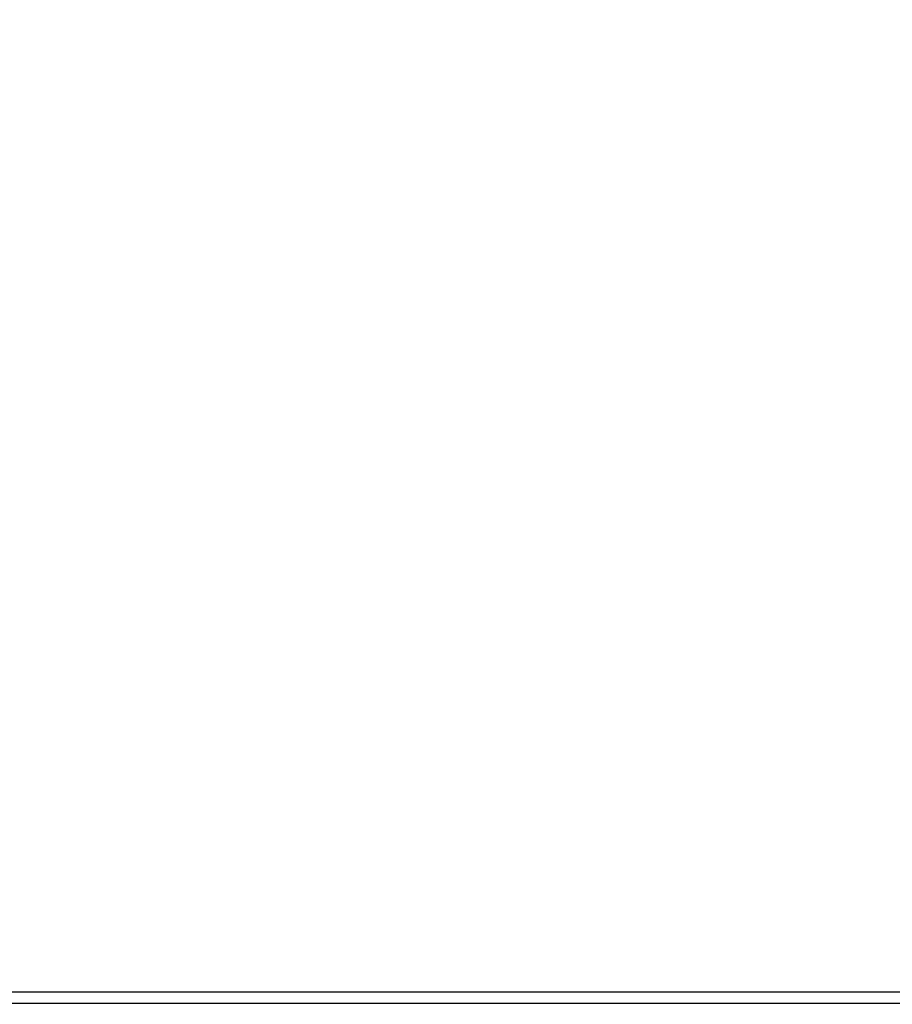
# Model space of a CAD drawing. Extents: x 4 to 590, y 2 to 417.
# Drawn here: x 494 to 509, y 211 to 228 of the extents above; entities that cross this region are included whole.
import ezdxf
from ezdxf.enums import TextEntityAlignment as Align

# ---------------------------------------------------------------- set-up
doc = ezdxf.new("R2010")
doc.units = 0
doc.layers.get('0').update_dxf_attribs({"linetype": 'CONTINUOUS'})
doc.styles.get("Standard").update_dxf_attribs({"font": 'txt', "bigfont": 'bigfont'})
doc.dimstyles.new('SLDDIMSTYLE0', dxfattribs={"dimtxt": 3.5, "dimasz": 3.5, "dimexe": 0, "dimexo": 0.0625, "dimgap": 0.875, "dimtad": 3, "dimrnd": 1e-09, "dimzin": 12, "dimblk1": 'OPEN30', "dimblk2": 'OPEN30', "dimsah": 1, "dimcen": 0.09, "dimazin": 3, "dimtfac": 1, "dimtofl": 0, "dimtmove": 0, "dimatfit": 3})

# ---------------------------------------------------------------- blocks, each defined once
blk = doc.blocks.new('_OPEN30')
at = {"color": 0, "linetype": 'BYBLOCK'}
for p, q in [((-1, 0.267949), (0, 0)), ((0, 0), (-1, -0.267949)), ((0, 0), (-1, 0))]:
    blk.add_line(p, q, dxfattribs=at)
blk = doc.blocks.new('*D24')
at = {"color": 7, "linetype": 'CONTINUOUS'}
for p, q in [((558.958, 226.651), (558.958, 169.777)), ((426.458, 206.651), (426.458, 169.777)), ((426.458, 170.777), (558.958, 170.777))]:
    blk.add_line(p, q, dxfattribs=at)
at = {"color": 7, "linetype": 'CONTINUOUS', "xscale": 3.5, "yscale": 3.5, "rotation": 180}
blk.add_blockref('_OPEN30', (426.458, 170.777, 4.258), dxfattribs=at)
at = {"color": 7, "linetype": 'CONTINUOUS', "xscale": 3.5, "yscale": 3.5}
blk.add_blockref('_OPEN30', (558.958, 170.777, 4.258), dxfattribs=at)
at = {"color": 7, "linetype": 'CONTINUOUS', "width": 0.7}
blk.add_text('132.5', height=3.5, dxfattribs=at).set_placement((485.281, 170.777), align=Align.BOTTOM_LEFT)

msp = doc.modelspace()

# ---------------------------------------------------------------- linework, layer by layer
at = {"color": 7, "linetype": 'CONTINUOUS'}
for p, q in [((444.758, 210.888), (555.588, 210.888)), ((444.873, 210.695), (555.588, 210.695))]:
    msp.add_line(p, q, dxfattribs=at)

# ---------------------------------------------------------------- dimensions: what is measured, and where the dimension line sits
dim = msp.add_linear_dim(base=(558.958, 170.777), p1=(426.458, 207.651), p2=(558.958, 227.651), dimstyle='SLDDIMSTYLE0', dxfattribs=at)
dim.commit()
dim.dimension.update_dxf_attribs({"geometry": '*D24', "text_midpoint": (490.372, 170.777), "dimtype": 160})

doc.saveas('drawing.dxf')
